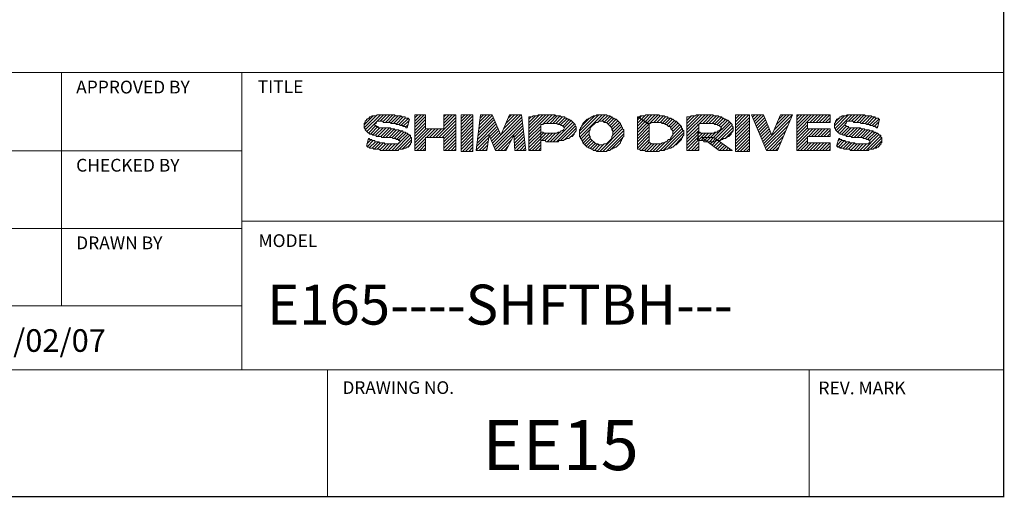
# Model space of a CAD drawing. Extents: x -44.4 to 44.4, y -32.8 to 32.8.
# Drawn here: x 10.1 to 44.4, y -32.8 to -16.2 of the extents above; entities that cross this region are included whole.
import ezdxf

# ---------------------------------------------------------------- set-up
doc = ezdxf.new("R2010")
doc.units = 0
doc.header["$MEASUREMENT"] = 0
doc.layers.get('0').update_dxf_attribs({"lineweight": 0})
doc.styles.get("Standard").update_dxf_attribs({"font": 'ROMAND.SHX'})

# ---------------------------------------------------------------- blocks, each defined once
blk = doc.blocks.new('_X1')
at = {"color": 0}
for p, q in [((10.4691, 1.6656), (10.5788, 1.7753)), ((10.4691, 1.6833), (10.555, 1.7692)), ((10.4718, 1.6506), (10.5965, 1.7753)), ((10.4813, 1.7131), (10.5252, 1.757)), ((10.5715, 1.7326), (10.6142, 1.7753)), ((10.5953, 1.7387), (10.6267, 1.7702)), ((10.6081, 1.7339), (10.6416, 1.7674)), ((10.623, 1.7311), (10.6535, 1.7616)), ((10.6318, 1.7223), (10.6654, 1.7558)), ((10.6407, 1.7135), (10.6773, 1.7501)), ((10.6495, 1.7046), (10.6861, 1.7412)), ((10.6523, 1.6897), (10.695, 1.7324)), ((10.4776, 1.6388), (10.53, 1.6912)), ((10.5836, 1.568), (10.713, 1.6974)), ((10.6013, 1.568), (10.7191, 1.6858)), ((10.6581, 1.6778), (10.7008, 1.7205)), ((10.6581, 1.6602), (10.7069, 1.7089)), ((10.4834, 1.6269), (10.5239, 1.6674)), ((10.4892, 1.615), (10.5288, 1.6546)), ((10.498, 1.6061), (10.5315, 1.6397)), ((10.5068, 1.5973), (10.5404, 1.6308)), ((10.5187, 1.5915), (10.5492, 1.622)), ((10.619, 1.568), (10.7191, 1.6681)), ((10.6488, 1.5802), (10.713, 1.6443)), ((10.5306, 1.5857), (10.5581, 1.6132)), ((10.5425, 1.5799), (10.573, 1.6104)), ((10.5544, 1.5741), (10.5849, 1.6046)), ((10.5663, 1.5683), (10.6025, 1.6046))]:
    blk.add_line(p, q, dxfattribs=at)
blk = doc.blocks.new('_X2')
at = {"color": 0}
for p, q in [((9.2495, 1.7188), (9.2999, 1.7692)), ((9.25, 1.7016), (9.3237, 1.7753)), ((9.2558, 1.6898), (9.3414, 1.7753)), ((9.2617, 1.7487), (9.264, 1.7509)), ((9.2646, 1.6809), (9.3591, 1.7753)), ((9.3401, 1.7387), (9.3767, 1.7753)), ((9.3555, 1.7364), (9.3944, 1.7753)), ((9.3694, 1.7326), (9.4121, 1.7753)), ((9.3871, 1.7326), (9.425, 1.7706)), ((9.4003, 1.7282), (9.4413, 1.7692)), ((9.4163, 1.7266), (9.4579, 1.7681)), ((9.4302, 1.7227), (9.4706, 1.7631)), ((9.4456, 1.7205), (9.4822, 1.757)), ((9.4572, 1.7144), (9.4995, 1.7567)), ((9.469, 1.7085), (9.5037, 1.7432)), ((9.5361, 1.7226), (9.5889, 1.7753)), ((9.5361, 1.7402), (9.5712, 1.7753)), ((9.5361, 1.7579), (9.5535, 1.7753)), ((9.5361, 1.7049), (9.5971, 1.7659)), ((9.5361, 1.6872), (9.5971, 1.7482)), ((9.5361, 1.6695), (9.5971, 1.7305)), ((9.6553, 1.6473), (9.7678, 1.7598)), ((9.6729, 1.6473), (9.7678, 1.7422)), ((9.7007, 1.7104), (9.7656, 1.7753)), ((9.7007, 1.7281), (9.748, 1.7753)), ((9.7007, 1.7458), (9.7303, 1.7753)), ((9.7007, 1.7635), (9.7126, 1.7753)), ((9.7983, 1.7196), (9.854, 1.7753)), ((9.7983, 1.7373), (9.8363, 1.7753)), ((9.7983, 1.755), (9.8187, 1.7753)), ((9.7983, 1.7726), (9.801, 1.7753)), ((9.7983, 1.7019), (9.8654, 1.769)), ((9.7983, 1.6843), (9.8654, 1.7513)), ((9.7983, 1.6666), (9.8654, 1.7336)), ((9.8911, 1.6357), (9.9916, 1.7362)), ((9.8936, 1.6558), (9.9864, 1.7486)), ((9.896, 1.6759), (9.9812, 1.761)), ((9.8984, 1.696), (9.9759, 1.7735)), ((9.9009, 1.7161), (9.9601, 1.7753)), ((9.9033, 1.7362), (9.9424, 1.7753)), ((9.9058, 1.7564), (9.9247, 1.7753)), ((9.9814, 1.6022), (10.1414, 1.7622)), ((9.9867, 1.5898), (10.1433, 1.7464)), ((9.992, 1.5774), (10.1452, 1.7306)), ((10.026, 1.6645), (10.1369, 1.7753)), ((10.0389, 1.695), (10.1192, 1.7753)), ((10.0517, 1.7256), (10.1015, 1.7753)), ((10.0646, 1.7561), (10.0838, 1.7753)), ((10.1825, 1.6618), (10.296, 1.7753)), ((10.1825, 1.6795), (10.2783, 1.7753)), ((10.1825, 1.6972), (10.2606, 1.7753)), ((10.1825, 1.7149), (10.2429, 1.7753)), ((10.1825, 1.7325), (10.2192, 1.7692)), ((10.1825, 1.7502), (10.1954, 1.7631)), ((10.2588, 1.7205), (10.3136, 1.7753)), ((10.2825, 1.7266), (10.3301, 1.7741)), ((10.3002, 1.7266), (10.3429, 1.7692)), ((10.3179, 1.7266), (10.3599, 1.7686)), ((10.3203, 1.6229), (10.4313, 1.7339)), ((10.3356, 1.7266), (10.3722, 1.7631)), ((10.3472, 1.7205), (10.3868, 1.7601)), ((10.3621, 1.7177), (10.3987, 1.7543)), ((10.374, 1.7119), (10.4105, 1.7485)), ((10.3828, 1.7031), (10.4224, 1.7427)), ((10.7965, 1.7456), (10.8073, 1.7563)), ((10.7965, 1.7279), (10.8181, 1.7494)), ((10.7965, 1.7102), (10.8289, 1.7426)), ((10.7965, 1.6925), (10.8397, 1.7357)), ((10.7965, 1.6749), (10.8505, 1.7288)), ((10.8079, 1.7569), (10.8202, 1.7692)), ((10.8193, 1.7507), (10.8379, 1.7692)), ((10.8308, 1.7445), (10.8617, 1.7753)), ((10.8422, 1.7382), (10.8793, 1.7753)), ((10.8537, 1.732), (10.897, 1.7753)), ((10.8659, 1.7266), (10.9147, 1.7753)), ((10.8897, 1.7326), (10.9263, 1.7692)), ((10.9074, 1.7326), (10.9439, 1.7692)), ((10.925, 1.7326), (10.9555, 1.7631)), ((10.9367, 1.7266), (10.9702, 1.7602)), ((10.9516, 1.7239), (10.9848, 1.757)), ((10.9635, 1.7181), (10.9964, 1.7509)), ((10.9724, 1.7093), (11.0059, 1.7428)), ((10.9843, 1.7035), (11.0178, 1.737)), ((11.077, 1.7079), (11.1445, 1.7753)), ((11.077, 1.6902), (11.1622, 1.7753)), ((11.077, 1.6725), (11.1799, 1.7753)), ((11.077, 1.7432), (11.103, 1.7692)), ((11.077, 1.7255), (11.1207, 1.7692)), ((11.077, 1.7609), (11.0793, 1.7631)), ((11.145, 1.7228), (11.1975, 1.7753)), ((11.1664, 1.7266), (11.2152, 1.7753)), ((11.1841, 1.7266), (11.2281, 1.7706)), ((11.2018, 1.7266), (11.2445, 1.7692)), ((11.2195, 1.7266), (11.258, 1.7651)), ((11.2286, 1.6473), (11.3174, 1.7361)), ((11.2333, 1.7227), (11.2729, 1.7624)), ((11.2482, 1.72), (11.2848, 1.7566)), ((11.2601, 1.7142), (11.2967, 1.7508)), ((11.269, 1.7054), (11.3085, 1.7448)), ((11.3514, 1.7701), (11.3566, 1.7753)), ((11.3514, 1.7525), (11.3743, 1.7753)), ((11.3514, 1.7348), (11.392, 1.7753)), ((11.3514, 1.7171), (11.4097, 1.7753)), ((11.3514, 1.6994), (11.4273, 1.7753)), ((11.3514, 1.6818), (11.4307, 1.761)), ((11.3514, 1.6641), (11.4307, 1.7433)), ((11.4435, 1.7738), (11.445, 1.7753)), ((11.4488, 1.7614), (11.4627, 1.7753)), ((11.4541, 1.749), (11.4804, 1.7753)), ((11.4593, 1.7366), (11.4981, 1.7753)), ((11.4646, 1.7242), (11.5117, 1.7713)), ((11.4699, 1.7118), (11.5169, 1.7588)), ((11.4751, 1.6994), (11.5222, 1.7464)), ((11.4804, 1.687), (11.5274, 1.734)), ((11.512, 1.6125), (11.6745, 1.775)), ((11.5173, 1.6001), (11.6614, 1.7443)), ((11.5715, 1.6896), (11.6571, 1.7753)), ((11.5843, 1.7202), (11.6395, 1.7753)), ((11.5972, 1.7507), (11.6218, 1.7753)), ((11.699, 1.7642), (11.7102, 1.7753)), ((11.699, 1.7465), (11.7279, 1.7753)), ((11.699, 1.7288), (11.7455, 1.7753)), ((11.699, 1.7111), (11.7632, 1.7753)), ((11.699, 1.6935), (11.7809, 1.7753)), ((11.699, 1.6758), (11.7986, 1.7753)), ((11.7736, 1.7326), (11.8162, 1.7753)), ((11.7912, 1.7326), (11.8339, 1.7753)), ((11.8089, 1.7326), (11.8516, 1.7753)), ((11.8266, 1.7326), (11.8693, 1.7753)), ((11.8443, 1.7326), (11.887, 1.7753)), ((11.862, 1.7326), (11.888, 1.7587)), ((11.8796, 1.7326), (11.888, 1.7411)), ((11.9124, 1.7124), (11.9693, 1.7692)), ((11.9161, 1.6985), (11.993, 1.7753)), ((11.9185, 1.7362), (11.9394, 1.757)), ((11.9219, 1.6866), (12.0107, 1.7753)), ((11.9429, 1.7606), (11.9455, 1.7631)), ((11.9918, 1.7387), (12.0284, 1.7753)), ((12.0095, 1.7387), (12.0461, 1.7753)), ((12.0216, 1.7332), (12.0637, 1.7753)), ((12.0387, 1.7326), (12.0814, 1.7753)), ((12.0564, 1.7326), (12.093, 1.7692)), ((12.068, 1.7266), (12.1107, 1.7692)), ((12.0857, 1.7266), (12.1241, 1.7649)), ((12.0972, 1.7205), (12.1399, 1.7631)), ((12.1137, 1.7192), (12.1515, 1.757)), ((12.1265, 1.7144), (12.1631, 1.7509)), ((12.1381, 1.7083), (12.1645, 1.7346)), ((9.2735, 1.6721), (9.3158, 1.7144)), ((9.2846, 1.6656), (9.3273, 1.7083)), ((9.2973, 1.6605), (9.3389, 1.7022)), ((9.3139, 1.6595), (9.3566, 1.7022)), ((9.3255, 1.6534), (9.3743, 1.7022)), ((9.3432, 1.6534), (9.3919, 1.7022)), ((9.3547, 1.6473), (9.4035, 1.6961)), ((9.3724, 1.6473), (9.4202, 1.6951)), ((9.3901, 1.6473), (9.4328, 1.69)), ((9.4078, 1.6473), (9.4475, 1.687)), ((9.4194, 1.6412), (9.462, 1.6839)), ((9.4317, 1.6358), (9.4736, 1.6778)), ((9.4838, 1.7056), (9.4978, 1.7196)), ((9.5361, 1.6519), (9.5971, 1.7128)), ((9.5361, 1.5988), (9.6333, 1.6961)), ((9.5361, 1.6165), (9.6157, 1.6961)), ((9.5361, 1.6342), (9.598, 1.6961)), ((9.6022, 1.6473), (9.651, 1.6961)), ((9.6199, 1.6473), (9.6687, 1.6961)), ((9.6376, 1.6473), (9.6864, 1.6961)), ((9.6906, 1.6473), (9.7678, 1.7245)), ((9.7007, 1.6397), (9.7678, 1.7068)), ((9.7007, 1.622), (9.7678, 1.6891)), ((9.7983, 1.6489), (9.8654, 1.716)), ((9.7983, 1.6312), (9.8654, 1.6983)), ((9.7983, 1.6135), (9.8654, 1.6806)), ((9.8863, 1.5954), (10.0021, 1.7113)), ((9.8887, 1.6155), (9.9969, 1.7237)), ((9.9602, 1.6517), (10.0073, 1.6988)), ((9.9655, 1.6393), (10.0126, 1.6864)), ((9.9708, 1.6269), (10.0178, 1.674)), ((10.0064, 1.5741), (10.1471, 1.7149)), ((10.0979, 1.648), (10.149, 1.6991)), ((10.0991, 1.6315), (10.1509, 1.6833)), ((10.1825, 1.6441), (10.2495, 1.7112)), ((10.1825, 1.6265), (10.2495, 1.6935)), ((10.1825, 1.6088), (10.2495, 1.6759)), ((10.2495, 1.6759), (10.2514, 1.6778)), ((10.2495, 1.6582), (10.2654, 1.6741)), ((10.3026, 1.6229), (10.3575, 1.6778)), ((10.338, 1.6229), (10.4401, 1.725)), ((10.3618, 1.629), (10.4455, 1.7127)), ((10.3855, 1.6351), (10.4508, 1.7003)), ((10.7965, 1.6572), (10.8613, 1.7219)), ((10.7965, 1.6395), (10.8636, 1.7066)), ((10.7965, 1.6218), (10.8636, 1.6889)), ((10.9256, 1.5741), (11.0501, 1.6986)), ((10.9433, 1.5741), (11.0559, 1.6867)), ((10.99, 1.6916), (11.0266, 1.7282)), ((10.9978, 1.6816), (11.0355, 1.7193)), ((10.9978, 1.664), (11.0443, 1.7105)), ((11.077, 1.6548), (11.1427, 1.7205)), ((11.077, 1.6372), (11.1441, 1.7042)), ((11.077, 1.6195), (11.1441, 1.6866)), ((11.142, 1.6667), (11.1516, 1.6764)), ((11.2109, 1.6473), (11.2414, 1.6778)), ((11.2393, 1.6403), (11.3263, 1.7273)), ((11.2497, 1.633), (11.3331, 1.7165)), ((11.2633, 1.629), (11.3383, 1.704)), ((11.2932, 1.6412), (11.3392, 1.6872)), ((11.3514, 1.6464), (11.4307, 1.7257)), ((11.3514, 1.6287), (11.4307, 1.708)), ((11.3514, 1.611), (11.4307, 1.6903)), ((11.4857, 1.6746), (11.5326, 1.7215)), ((11.4909, 1.6621), (11.5379, 1.7091)), ((11.4962, 1.6497), (11.5431, 1.6966)), ((11.5015, 1.6373), (11.5483, 1.6842)), ((11.5225, 1.5877), (11.6484, 1.7136)), ((11.5278, 1.5753), (11.6354, 1.6829)), ((11.699, 1.6581), (11.76, 1.7191)), ((11.699, 1.6404), (11.76, 1.7014)), ((11.699, 1.6227), (11.7723, 1.6961)), ((11.699, 1.6051), (11.79, 1.6961)), ((11.765, 1.6534), (11.8077, 1.6961)), ((11.7827, 1.6534), (11.8254, 1.6961)), ((11.8004, 1.6534), (11.843, 1.6961)), ((11.818, 1.6534), (11.8607, 1.6961)), ((11.8357, 1.6534), (11.8784, 1.6961)), ((11.8534, 1.6534), (11.888, 1.688)), ((11.9308, 1.6777), (11.9734, 1.7204)), ((11.9424, 1.6717), (11.9795, 1.7088)), ((11.954, 1.6656), (11.9917, 1.7033)), ((11.9656, 1.6595), (12.0082, 1.7022)), ((11.9795, 1.6558), (12.0259, 1.7022)), ((11.9948, 1.6534), (12.0436, 1.7022)), ((12.01, 1.6509), (12.06, 1.7009)), ((12.0241, 1.6473), (12.0729, 1.6961)), ((12.0417, 1.6473), (12.0844, 1.69)), ((12.0594, 1.6473), (12.1021, 1.69)), ((12.074, 1.6442), (12.1137, 1.6839)), ((12.0887, 1.6412), (12.1314, 1.6839)), ((12.1003, 1.6351), (12.1429, 1.6778)), ((12.15, 1.7025), (12.1586, 1.7111)), ((9.2652, 1.6108), (9.2895, 1.6351)), ((9.2678, 1.5957), (9.3011, 1.629)), ((9.2723, 1.6355), (9.2779, 1.6412)), ((9.28, 1.5902), (9.3127, 1.6229)), ((9.2938, 1.5863), (9.3304, 1.6229)), ((9.423, 1.5741), (9.5084, 1.6595)), ((9.4446, 1.6311), (9.4863, 1.6727)), ((9.4468, 1.5802), (9.5138, 1.6473)), ((9.4507, 1.6195), (9.4981, 1.6669)), ((9.4644, 1.5802), (9.5178, 1.6336)), ((9.5361, 1.5811), (9.5971, 1.6421)), ((9.5467, 1.5741), (9.5971, 1.6244)), ((9.7007, 1.6044), (9.7678, 1.6714)), ((9.7007, 1.5867), (9.7678, 1.6538)), ((9.7058, 1.5741), (9.7678, 1.6361)), ((9.7235, 1.5741), (9.7678, 1.6184)), ((9.7983, 1.5959), (9.8654, 1.6629)), ((9.7983, 1.5782), (9.8654, 1.6453)), ((9.8058, 1.568), (9.8654, 1.6276)), ((9.8838, 1.5753), (9.955, 1.6465)), ((9.9003, 1.5741), (9.952, 1.6259)), ((9.9761, 1.6146), (10.0231, 1.6615)), ((10.024, 1.5741), (10.0848, 1.6349)), ((10.1003, 1.615), (10.1528, 1.6676)), ((10.1015, 1.5985), (10.1548, 1.6518)), ((10.1026, 1.582), (10.1567, 1.636)), ((10.1124, 1.5741), (10.1586, 1.6203)), ((10.1825, 1.5911), (10.2495, 1.6582)), ((10.1831, 1.5741), (10.2495, 1.6405)), ((10.2008, 1.5741), (10.2495, 1.6228)), ((10.2495, 1.6405), (10.2807, 1.6717)), ((10.2557, 1.629), (10.2984, 1.6717)), ((10.2734, 1.629), (10.3161, 1.6717)), ((10.2849, 1.6229), (10.3337, 1.6717)), ((10.4215, 1.6534), (10.4386, 1.6704)), ((10.7965, 1.6041), (10.8636, 1.6712)), ((10.7965, 1.5865), (10.8636, 1.6535)), ((10.8079, 1.5802), (10.8636, 1.6359)), ((10.9018, 1.568), (10.9567, 1.6229)), ((10.967, 1.5802), (11.0587, 1.6719)), ((10.9969, 1.5924), (11.0526, 1.6481)), ((11.077, 1.6018), (11.1399, 1.6647)), ((11.077, 1.5841), (11.1394, 1.6465)), ((11.0847, 1.5741), (11.1418, 1.6313)), ((11.1421, 1.6492), (11.1646, 1.6717)), ((11.1441, 1.6335), (11.1823, 1.6717)), ((11.1572, 1.629), (11.1699, 1.6416)), ((11.1699, 1.6416), (11.1755, 1.6473)), ((11.1717, 1.6258), (11.18, 1.6341)), ((11.1755, 1.6473), (11.1999, 1.6717)), ((11.18, 1.6341), (11.1932, 1.6473)), ((11.1865, 1.6229), (11.1901, 1.6265)), ((11.1901, 1.6265), (11.2109, 1.6473)), ((11.1932, 1.6473), (11.2176, 1.6717)), ((11.2002, 1.6189), (11.2042, 1.6229)), ((11.2042, 1.6229), (11.2286, 1.6473)), ((11.2103, 1.6113), (11.2219, 1.6229)), ((11.2204, 1.6038), (11.2456, 1.629)), ((11.2219, 1.6229), (11.2393, 1.6403)), ((11.2305, 1.5962), (11.26, 1.6257)), ((11.2406, 1.5886), (11.2704, 1.6184)), ((11.2456, 1.629), (11.2497, 1.633)), ((11.3514, 1.5934), (11.4307, 1.6726)), ((11.3514, 1.5757), (11.4307, 1.655)), ((11.3614, 1.568), (11.4307, 1.6373)), ((11.3791, 1.568), (11.4307, 1.6196)), ((11.5067, 1.6249), (11.5536, 1.6718)), ((11.5443, 1.5741), (11.6224, 1.6522)), ((11.562, 1.5741), (11.6093, 1.6215)), ((11.699, 1.5874), (11.76, 1.6484)), ((11.7034, 1.5741), (11.76, 1.6307)), ((11.8711, 1.6534), (11.888, 1.6704)), ((11.9256, 1.6018), (11.9551, 1.6314)), ((11.9327, 1.6266), (11.9429, 1.6368)), ((11.9338, 1.5924), (11.9704, 1.629)), ((11.9454, 1.5863), (11.982, 1.6229)), ((11.9622, 1.5854), (11.9978, 1.621)), ((12.0746, 1.5741), (12.1643, 1.6637)), ((12.0923, 1.5741), (12.1746, 1.6564)), ((12.1118, 1.629), (12.1545, 1.6717)), ((12.1161, 1.5802), (12.1807, 1.6448)), ((12.1399, 1.5863), (12.1807, 1.6272)), ((9.3053, 1.5802), (9.3419, 1.6168)), ((9.323, 1.5802), (9.3596, 1.6168)), ((9.3378, 1.5773), (9.3712, 1.6107)), ((9.3523, 1.5741), (9.3889, 1.6107)), ((9.37, 1.5741), (9.4065, 1.6107)), ((9.3876, 1.5741), (9.4242, 1.6107)), ((9.4053, 1.5741), (9.4419, 1.6107)), ((9.4407, 1.5741), (9.4446, 1.5781)), ((9.4446, 1.6134), (9.448, 1.6168)), ((9.4943, 1.5924), (9.4995, 1.5976)), ((9.5004, 1.5985), (9.5056, 1.6037)), ((9.5065, 1.6046), (9.5117, 1.6098)), ((9.5644, 1.5741), (9.5971, 1.6068)), ((9.5821, 1.5741), (9.5971, 1.5891)), ((9.7412, 1.5741), (9.7678, 1.6007)), ((9.7589, 1.5741), (9.7678, 1.5831)), ((9.8235, 1.568), (9.8654, 1.6099)), ((9.8412, 1.568), (9.8654, 1.5922)), ((9.8588, 1.568), (9.8654, 1.5746)), ((9.918, 1.5741), (9.9491, 1.6052)), ((9.9356, 1.5741), (9.9462, 1.5846)), ((10.0417, 1.5741), (10.0671, 1.5995)), ((10.1301, 1.5741), (10.1605, 1.6045)), ((10.1478, 1.5741), (10.1624, 1.5887)), ((10.2185, 1.5741), (10.2495, 1.6052)), ((10.2362, 1.5741), (10.2495, 1.5875)), ((10.8195, 1.5741), (10.8622, 1.6168)), ((10.8372, 1.5741), (10.8748, 1.6117)), ((10.8488, 1.568), (10.8915, 1.6107)), ((10.8665, 1.568), (10.9091, 1.6107)), ((10.8841, 1.568), (10.9268, 1.6107)), ((11.1024, 1.5741), (11.1441, 1.6158)), ((11.12, 1.5741), (11.1441, 1.5982)), ((11.1377, 1.5741), (11.1441, 1.5805)), ((11.2507, 1.581), (11.2808, 1.6111)), ((11.2615, 1.5741), (11.2911, 1.6038)), ((11.2791, 1.5741), (11.3015, 1.5964)), ((11.2968, 1.5741), (11.3119, 1.5891)), ((11.3145, 1.5741), (11.3222, 1.5818)), ((11.3322, 1.5741), (11.3326, 1.5745)), ((11.3968, 1.568), (11.4307, 1.6019)), ((11.4145, 1.568), (11.4307, 1.5842)), ((11.5797, 1.5741), (11.5963, 1.5908)), ((11.7211, 1.5741), (11.7638, 1.6168)), ((11.7388, 1.5741), (11.7814, 1.6168)), ((11.7564, 1.5741), (11.7991, 1.6168)), ((11.7741, 1.5741), (11.8168, 1.6168)), ((11.7918, 1.5741), (11.8345, 1.6168)), ((11.8095, 1.5741), (11.8522, 1.6168)), ((11.8272, 1.5741), (11.8698, 1.6168)), ((11.8448, 1.5741), (11.8875, 1.6168)), ((11.8625, 1.5741), (11.888, 1.5996)), ((11.8802, 1.5741), (11.888, 1.582)), ((11.9747, 1.5802), (12.0113, 1.6168)), ((11.9924, 1.5802), (12.0283, 1.6161)), ((12.0039, 1.5741), (12.0405, 1.6107)), ((12.0216, 1.5741), (12.0582, 1.6107)), ((12.0393, 1.5741), (12.0759, 1.6107)), ((12.057, 1.5741), (12.0936, 1.6107))]:
    blk.add_line(p, q, dxfattribs=at)

msp = doc.modelspace()

# ---------------------------------------------------------------- linework, layer by layer
for p, q in [((-44.3773, -18.046), (44.3774, -18.046)), ((11.591, -18.046), (11.591, -26.168)), ((17.8729, -18.046), (17.8729, -28.3957)), ((5.7884, -20.7655), (17.8729, -20.7655)), ((17.8729, -23.217), (44.3774, -23.217)), ((5.7884, -23.4668), (17.8729, -23.4668)), ((5.7884, -26.168), (17.8729, -26.168)), ((5.7884, -28.3957), (44.3774, -28.3957)), ((20.8546, -28.3957), (20.8546, -32.8007)), ((37.6063, -28.3957), (37.6063, -32.8007))]:
    msp.add_line(p, q)
at = {"color": 1}
for p, q in [((30.2208, -19.5161), (30.1833, -19.5535)), ((30.3706, -19.5161), (30.2208, -19.5161)), ((30.558, -19.5161), (30.3706, -19.5161)), ((30.3706, -19.5161), (30.3706, -19.5161)), ((30.5954, -19.5535), (30.558, -19.5161)), ((29.7337, -19.8533), (29.6962, -19.8907)), ((29.8835, -19.6659), (29.7337, -19.8158)), ((29.7337, -19.8158), (29.7337, -19.8533)), ((29.921, -19.6659), (29.8835, -19.6659)), ((29.9585, -19.6285), (29.921, -19.6659)), ((29.996, -19.6285), (29.9585, -19.6285)), ((30.0334, -19.591), (29.996, -19.6285)), ((30.0709, -19.591), (30.0334, -19.591)), ((30.1084, -19.5535), (30.0709, -19.591)), ((30.1833, -19.5535), (30.1084, -19.5535)), ((30.6704, -19.5535), (30.5954, -19.5535)), ((30.7078, -19.591), (30.6704, -19.5535)), ((30.7453, -19.591), (30.7078, -19.591)), ((30.7828, -19.6285), (30.7453, -19.591)), ((30.8202, -19.6285), (30.7828, -19.6285)), ((30.8577, -19.6659), (30.8202, -19.6285)), ((30.8952, -19.6659), (30.8577, -19.6659)), ((31.0451, -19.8158), (30.8952, -19.6659)), ((31.0451, -19.8533), (31.0451, -19.8158)), ((31.0825, -19.8907), (31.0451, -19.8533)), ((29.6587, -20.0031), (29.6213, -20.0406)), ((29.6213, -20.0406), (29.6213, -20.2654)), ((29.6962, -19.9282), (29.6587, -19.9657)), ((29.6587, -19.9657), (29.6587, -20.0031)), ((29.6962, -19.8907), (29.6962, -19.9282)), ((31.0825, -19.9282), (31.0825, -19.8907)), ((31.12, -19.9657), (31.0825, -19.9282)), ((31.12, -20.0031), (31.12, -19.9657)), ((31.1575, -20.0406), (31.12, -20.0031)), ((31.1575, -20.2654), (31.1575, -20.0406)), ((29.6213, -20.2654), (29.6587, -20.3029)), ((29.6587, -20.3029), (29.6587, -20.3403)), ((29.6587, -20.3403), (29.6962, -20.3778)), ((29.6962, -20.3778), (29.6962, -20.4153)), ((29.6962, -20.4153), (29.7337, -20.4528)), ((29.7337, -20.4528), (29.7337, -20.4902)), ((29.7337, -20.4902), (29.8835, -20.6401)), ((30.8952, -20.6401), (31.0451, -20.4902)), ((31.0451, -20.4528), (31.0825, -20.4153)), ((31.0451, -20.4902), (31.0451, -20.4528)), ((31.0825, -20.3778), (31.12, -20.3403)), ((31.0825, -20.4153), (31.0825, -20.3778)), ((31.12, -20.3029), (31.1575, -20.2654)), ((31.12, -20.3403), (31.12, -20.3029)), ((29.8835, -20.6401), (29.921, -20.6401)), ((29.921, -20.6401), (29.9585, -20.6776)), ((29.9585, -20.6776), (29.996, -20.6776)), ((29.996, -20.6776), (30.0334, -20.715)), ((30.0334, -20.715), (30.0709, -20.715)), ((30.0709, -20.715), (30.1084, -20.7525)), ((30.1084, -20.7525), (30.1833, -20.7525)), ((30.1833, -20.7525), (30.2208, -20.79)), ((30.2208, -20.79), (30.558, -20.79)), ((30.558, -20.79), (30.5954, -20.7525)), ((30.5954, -20.7525), (30.6704, -20.7525)), ((30.6704, -20.7525), (30.7078, -20.715)), ((30.7078, -20.715), (30.7453, -20.715)), ((30.7453, -20.715), (30.7828, -20.6776)), ((30.7828, -20.6776), (30.8202, -20.6776)), ((30.8202, -20.6776), (30.8577, -20.6401)), ((30.8577, -20.6401), (30.8952, -20.6401))]:
    msp.add_line(p, q, dxfattribs=at)
at = {"const_width": 0.05}
msp.add_lwpolyline([(-44.3773, 32.8006), (44.3774, 32.8006), (44.3774, -32.8007), (-44.3773, -32.8007)], close=True, dxfattribs=at)
at = {"color": 1}
for points in [[(23.7763, -20.4528), (23.7763, -20.4902), (23.7388, -20.4902), (23.7388, -20.5652), (23.7013, -20.5652), (23.7013, -20.6026), (23.6639, -20.6026), (23.6639, -20.6401), (23.5889, -20.6401), (23.5889, -20.6776), (23.514, -20.6776), (23.4765, -20.715), (23.3267, -20.715), (23.3267, -20.7525), (22.6897, -20.7525), (22.6522, -20.715), (22.4649, -20.715), (22.4274, -20.6776), (22.315, -20.6776), (22.315, -20.6401), (22.2401, -20.6401), (22.2401, -20.6026), (22.2026, -20.6026), (22.2776, -20.3403), (22.315, -20.3403), (22.315, -20.3778), (22.39, -20.3778), (22.39, -20.4153), (22.5024, -20.4153), (22.5024, -20.4528), (22.6522, -20.4528), (22.6522, -20.4902), (22.8396, -20.4902), (22.8396, -20.5277), (23.3267, -20.5277), (23.3267, -20.4902), (23.3641, -20.4902), (23.3641, -20.4153), (23.3267, -20.4153), (23.3267, -20.3778), (23.2517, -20.3778), (23.2143, -20.3403), (23.1393, -20.3403), (23.1019, -20.3029), (22.7272, -20.3029), (22.7272, -20.2654), (22.5398, -20.2654), (22.5398, -20.2279), (22.4274, -20.2279), (22.39, -20.1905), (22.315, -20.1905), (22.315, -20.153), (22.2776, -20.153), (22.1652, -20.0406), (22.1652, -20.0031), (22.1277, -19.9657), (22.1277, -19.8158), (22.1652, -19.7783), (22.1652, -19.7409), (22.2026, -19.7034), (22.2026, -19.6659), (22.2401, -19.6659), (22.2776, -19.6285), (22.315, -19.6285), (22.315, -19.591), (22.39, -19.591), (22.39, -19.5535), (22.5398, -19.5535), (22.5773, -19.5161), (23.1768, -19.5161), (23.2143, -19.5535), (23.4016, -19.5535), (23.4391, -19.591), (23.5515, -19.591), (23.5515, -19.6285), (23.6639, -19.6285), (23.6639, -19.6659), (23.7013, -19.6659), (23.6264, -19.9657), (23.5889, -19.9657), (23.5515, -19.9282), (23.4765, -19.9282), (23.4765, -19.8907), (23.3641, -19.8907), (23.3641, -19.8533), (23.2517, -19.8533), (23.2143, -19.8158), (23.0644, -19.8158), (23.0269, -19.7783), (22.8021, -19.7783), (22.7646, -19.7409), (22.5773, -19.7409), (22.5398, -19.7783), (22.5398, -19.8158), (22.5024, -19.8158), (22.5024, -19.8907), (22.5398, -19.8907), (22.5398, -19.9282), (22.6148, -19.9282), (22.6148, -19.9657), (23.0269, -19.9657), (23.0644, -20.0031), (23.1768, -20.0031), (23.1768, -20.0406), (23.3267, -20.0406), (23.3641, -20.0781), (23.4765, -20.0781), (23.4765, -20.1155), (23.5515, -20.1155), (23.5889, -20.153), (23.6264, -20.153), (23.7013, -20.2279), (23.7388, -20.2279), (23.7388, -20.3029), (23.7763, -20.3029), (23.7763, -20.4528), (23.7763, -20.4528)], [(23.8887, -20.7525), (23.8887, -19.5161), (24.2634, -19.5161), (24.2634, -20.0031), (24.9003, -20.0031), (24.9003, -19.5161), (25.3125, -19.5161), (25.3125, -20.7525), (24.9003, -20.7525), (24.9003, -20.3029), (24.2634, -20.3029), (24.2634, -20.7525), (23.8887, -20.7525), (23.8887, -20.7525)], [(25.4998, -19.5161), (25.912, -19.5161), (25.912, -20.79), (25.4998, -20.79), (25.4998, -19.5161)], [(26.0244, -20.7525), (26.1742, -19.5161), (26.5864, -19.5161), (26.8861, -20.2279), (27.1859, -19.5161), (27.598, -19.5161), (27.7479, -20.7525), (27.3732, -20.7525), (27.3357, -20.2279), (27.0735, -20.7525), (26.6988, -20.7525), (26.474, -20.2279), (26.399, -20.7525), (26.0244, -20.7525), (26.0244, -20.7525)], [(28.2724, -20.3778), (28.2724, -20.7525), (27.8603, -20.7525), (27.8603, -19.591), (27.9727, -19.591), (28.0102, -19.5535), (28.16, -19.5535), (28.1975, -19.5161), (28.7595, -19.5161), (28.797, -19.5535), (28.9469, -19.5535), (28.9843, -19.591), (29.0967, -19.591), (29.1342, -19.6285), (29.1717, -19.6285), (29.2091, -19.6659), (29.2466, -19.6659), (29.2841, -19.7034), (29.3215, -19.7034), (29.4714, -19.8533), (29.4714, -19.8907), (29.5089, -19.9657), (29.5089, -19.9282), (29.5089, -20.0781), (29.4339, -20.153), (29.4339, -20.1905), (29.359, -20.2654), (29.3215, -20.2654), (29.2466, -20.3403), (29.1717, -20.3403), (29.1342, -20.3778), (29.0967, -20.3778), (29.0593, -20.4153), (28.9094, -20.4153), (28.8719, -20.4528), (28.4598, -20.4528), (28.4223, -20.4153), (28.2724, -20.4153), (28.2724, -19.8533), (28.3474, -19.8533), (28.3848, -19.8158), (28.8344, -19.8158), (28.8719, -19.8533), (28.9469, -19.8533), (28.9843, -19.8907), (29.0218, -19.8907), (29.0967, -19.9657), (29.0593, -20.0406), (29.0218, -20.0781), (28.9843, -20.0781), (28.9469, -20.1155), (28.8719, -20.1155), (28.8344, -20.153), (28.3848, -20.153), (28.3474, -20.1155), (28.2724, -20.1155), (28.2724, -20.0781), (28.2724, -20.3778), (28.2724, -20.3778)], [(31.6335, -19.591), (31.6335, -20.715), (31.7084, -20.715), (31.7459, -20.7525), (31.8957, -20.7525), (31.9332, -20.79), (32.3828, -20.79), (32.4203, -20.7525), (32.5701, -20.7525), (32.6076, -20.715), (32.6826, -20.715), (32.72, -20.6776), (32.795, -20.6776), (32.8324, -20.6401), (32.8699, -20.6401), (32.9448, -20.5652), (32.9823, -20.5652), (33.1696, -20.3778), (33.1696, -20.3403), (33.2071, -20.3029), (33.2071, -20.2654), (33.2446, -20.2279), (33.2446, -20.0781), (33.2071, -20.0406), (33.2071, -20.0031), (33.1696, -19.9657), (33.1696, -19.9282), (32.9823, -19.7409), (32.9448, -19.7409), (32.8699, -19.6659), (32.8324, -19.6659), (32.795, -19.6285), (32.72, -19.6285), (32.6826, -19.591), (32.6076, -19.591), (32.5701, -19.5535), (32.4203, -19.5535), (32.3828, -19.5161), (31.9332, -19.5161), (31.8957, -19.5535), (31.7459, -19.5535), (31.7084, -19.591), (31.6335, -19.591), (32.0456, -19.8158), (32.0081, -19.8158), (32.0831, -19.8158), (32.1205, -19.7783), (32.4577, -19.7783), (32.4952, -19.8158), (32.5701, -19.8158), (32.6076, -19.8533), (32.6451, -19.8533), (32.72, -19.9282), (32.7575, -19.9282), (32.795, -19.9657), (32.795, -20.0031), (32.8699, -20.0781), (32.8699, -20.2279), (32.795, -20.3029), (32.795, -20.3403), (32.7575, -20.3778), (32.72, -20.3778), (32.6451, -20.4528), (32.6076, -20.4528), (32.5701, -20.4902), (32.4952, -20.4902), (32.4577, -20.5277), (32.1205, -20.5277), (32.0831, -20.4902), (32.0081, -20.4902), (32.0456, -20.4528), (32.0456, -19.8533), (31.6335, -19.591), (31.6335, -19.591)], [(33.7691, -20.3778), (33.7691, -20.7525), (33.357, -20.7525), (33.357, -19.591), (33.4694, -19.591), (33.5068, -19.5535), (33.6567, -19.5535), (33.6942, -19.5161), (34.2562, -19.5161), (34.2937, -19.5535), (34.4435, -19.5535), (34.481, -19.591), (34.5559, -19.591), (34.5934, -19.6285), (34.6309, -19.6285), (34.6684, -19.6659), (34.7058, -19.6659), (34.7433, -19.7034), (34.7808, -19.7034), (34.9306, -19.8533), (34.9306, -19.8907), (34.9681, -19.9657), (34.9681, -19.9282), (34.9681, -20.0781), (34.8932, -20.153), (34.8932, -20.1905), (34.8182, -20.2654), (34.7808, -20.2654), (34.7058, -20.3403), (34.6309, -20.3403), (34.5934, -20.3778), (34.5559, -20.3778), (34.5185, -20.4153), (34.3686, -20.4153), (34.3311, -20.4528), (33.9565, -20.4528), (33.919, -20.4153), (33.7691, -20.4153), (33.7317, -20.3778), (33.7691, -20.0781), (33.7691, -19.8533), (33.7317, -19.8533), (33.8441, -19.8158), (34.2937, -19.8158), (34.3311, -19.8533), (34.4061, -19.8533), (34.4435, -19.8907), (34.481, -19.8907), (34.5559, -19.9657), (34.5185, -20.0406), (34.481, -20.0781), (34.4435, -20.0781), (34.4061, -20.1155), (34.3311, -20.1155), (34.2937, -20.153), (33.8441, -20.153), (33.8066, -20.1155), (33.7317, -20.1155), (33.7691, -20.3778), (33.7691, -20.3778)], [(35.043, -19.5161), (35.5301, -19.5161), (35.5301, -20.79), (35.043, -20.79), (35.043, -19.5161)], [(35.605, -19.5161), (36.0172, -19.5161), (36.3169, -20.2279), (36.6167, -19.5161), (37.0288, -19.5161), (36.5043, -20.7525), (36.1296, -20.7525), (35.605, -19.5161), (35.605, -19.5161)], [(38.3402, -19.5161), (37.1787, -19.5161), (37.1787, -20.7525), (38.3402, -20.7525), (38.3402, -20.4902), (37.5534, -20.4902), (37.5534, -20.2654), (38.3402, -20.2654), (38.3402, -20.0031), (37.5534, -20.0031), (37.5534, -19.7783), (38.3402, -19.7783), (38.3402, -19.5161), (38.3402, -19.5161)], [(40.1387, -20.4528), (40.1387, -20.4902), (40.1012, -20.4902), (40.1012, -20.5652), (40.0637, -20.5652), (40.0637, -20.6026), (40.0263, -20.6026), (40.0263, -20.6401), (39.9513, -20.6401), (39.9513, -20.6776), (39.8764, -20.6776), (39.8389, -20.715), (39.6891, -20.715), (39.6891, -20.7525), (39.0521, -20.7525), (39.0146, -20.715), (38.8273, -20.715), (38.7898, -20.6776), (38.6774, -20.6776), (38.6774, -20.6401), (38.6025, -20.6401), (38.6025, -20.6026), (38.565, -20.6026), (38.6399, -20.3403), (38.6774, -20.3403), (38.6774, -20.3778), (38.7524, -20.3778), (38.7524, -20.4153), (38.8648, -20.4153), (38.8648, -20.4528), (39.0146, -20.4528), (39.0146, -20.4902), (39.202, -20.4902), (39.202, -20.5277), (39.6891, -20.5277), (39.6891, -20.4902), (39.7265, -20.4902), (39.7265, -20.4153), (39.6891, -20.4153), (39.6891, -20.3778), (39.6141, -20.3778), (39.5766, -20.3403), (39.5017, -20.3403), (39.4642, -20.3029), (39.0896, -20.3029), (39.0896, -20.2654), (38.9022, -20.2654), (38.9022, -20.2279), (38.7898, -20.2279), (38.7524, -20.1905), (38.6774, -20.1905), (38.6774, -20.153), (38.6399, -20.153), (38.5275, -20.0406), (38.5275, -20.0031), (38.4901, -19.9657), (38.4901, -19.8158), (38.5275, -19.7783), (38.5275, -19.7409), (38.565, -19.7034), (38.565, -19.6659), (38.6025, -19.6659), (38.6399, -19.6285), (38.6774, -19.6285), (38.6774, -19.591), (38.7524, -19.591), (38.7524, -19.5535), (38.9022, -19.5535), (38.9397, -19.5161), (39.5392, -19.5161), (39.5766, -19.5535), (39.764, -19.5535), (39.8015, -19.591), (39.9139, -19.591), (39.9139, -19.6285), (40.0263, -19.6285), (40.0263, -19.6659), (40.0637, -19.6659), (39.9888, -19.9657), (39.9513, -19.9657), (39.9139, -19.9282), (39.8389, -19.9282), (39.8389, -19.8907), (39.7265, -19.8907), (39.7265, -19.8533), (39.6141, -19.8533), (39.5766, -19.8158), (39.4268, -19.8158), (39.3893, -19.7783), (39.1645, -19.7783), (39.127, -19.7409), (38.9397, -19.7409), (38.9022, -19.7783), (38.9022, -19.8158), (38.8648, -19.8158), (38.8648, -19.8907), (38.9022, -19.8907), (38.9022, -19.9282), (38.9772, -19.9282), (38.9772, -19.9657), (39.3893, -19.9657), (39.4268, -20.0031), (39.5392, -20.0031), (39.5392, -20.0406), (39.6891, -20.0406), (39.7265, -20.0781), (39.8389, -20.0781), (39.8389, -20.1155), (39.9139, -20.1155), (39.9513, -20.153), (39.9888, -20.153), (40.0637, -20.2279), (40.1012, -20.2279), (40.1012, -20.3029), (40.1387, -20.3029), (40.1387, -20.4528), (40.1387, -20.4528)], [(30.3706, -19.7409), (30.2957, -19.7409), (30.2582, -19.7783), (30.1833, -19.7783), (29.996, -19.9657), (29.996, -20.0406), (29.9585, -20.0781), (29.9585, -20.2279), (29.996, -20.2654), (29.996, -20.3403), (30.1833, -20.5277), (30.2582, -20.5277), (30.2957, -20.5652), (30.4456, -20.5652), (30.483, -20.5277), (30.558, -20.5277), (30.7453, -20.3403), (30.7453, -20.2654), (30.7828, -20.2279), (30.7828, -20.0781), (30.7453, -20.0406), (30.7453, -19.9657), (30.558, -19.7783), (30.483, -19.7783), (30.4456, -19.7409), (30.3706, -19.7409), (30.3706, -19.7409)], [(34.9306, -20.7525), (34.481, -20.7525), (33.8815, -20.3029), (34.2937, -20.3029), (34.9306, -20.7525), (34.9306, -20.7525)]]:
    msp.add_lwpolyline(points, dxfattribs=at)

# ---------------------------------------------------------------- block references
at = {"xscale": 6.1444940282387, "yscale": 6.14449402823869, "zscale": 3.383619266531453}
for name in ['_X2', '_X1']:
    msp.add_blockref(name, (-34.7058, -30.4246), dxfattribs=at)

# ---------------------------------------------------------------- texts
at = {"linetype": 'Continuous'}
for s, height, p in [('APPROVED BY', 0.444913, (12.1038, -18.7739)), ('TITLE', 0.44491, (18.42, -18.756)), ('CHECKED BY', 0.44491, (12.1038, -21.4935)), ('DRAWN BY', 0.44491, (12.1038, -24.1947)), ('MODEL', 0.44491, (18.4478, -24.1169)), ('E165----SHFTBH---', 1.389768, (18.7542, -26.8163)), ('07/02/07', 0.7873, (8.7201, -27.7638)), ('DRAWING NO.', 0.438641, (21.3741, -29.2278)), ('REV. MARK', 0.44491, (37.9331, -29.2413)), ('EE15', 1.74331, (26.2395, -31.8797))]:
    msp.add_text(s, height=height, dxfattribs=at).set_placement(p)

doc.saveas('drawing.dxf')
